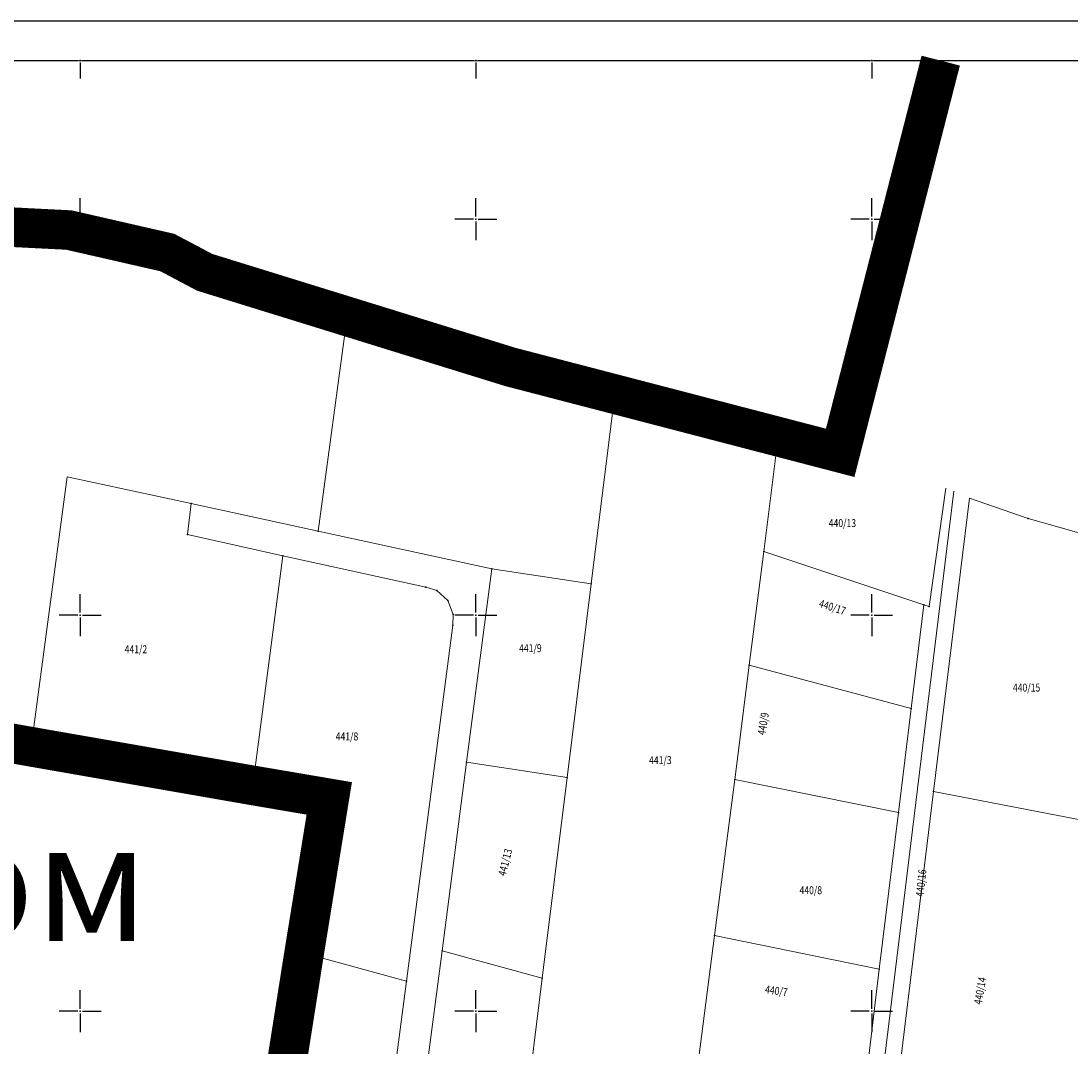
# Model space of a CAD drawing. Units: millimetres. Extents: x 7526996 to 7529524, y 4822978 to 4823892.
# Drawn here: x 7527443 to 7527575, y 4823645 to 4823775 of the extents above; entities that cross this region are included whole.
import ezdxf
from ezdxf.enums import TextEntityAlignment as Align

# ---------------------------------------------------------------- set-up
doc = ezdxf.new("R2010")
doc.units = ezdxf.units.MM
doc.header["$LTSCALE"] = 0.5
doc.header["$PDSIZE"] = 0.03
doc.linetypes.add('DASHED2', pattern=[0.375, 0.25, -0.125])
for name, color, linetype, lineweight in [('0 granica plana', 7, 'Continuous', 0), ('101_Parcele_granice', 7, 'Continuous', 15), ('102_Broj_parcele', 7, 'Continuous', 13)]:
    doc.layers.add(name, color=color, linetype=linetype, lineweight=lineweight)
for name, color, linetype in [('001_Okvir', 7, 'Continuous'), ('01_NOVI PDR-granice', 192, 'Continuous'), ('115_Katastarske_tacke', 7, 'Continuous'), ('Opis Lista', 7, 'Continuous'), ('Opis_lista', 7, 'Continuous')]:
    doc.layers.add(name, color=color, linetype=linetype)
doc.layers.add('0_stanovanje_SRAFURA', color=7, linetype='Continuous', true_color=0xf3e17c)
doc.styles.add('Tahoma', font='tahoma.ttf')

# ---------------------------------------------------------------- blocks, each defined once
blk = doc.blocks.new('T1')
at = {"linetype": 'Continuous'}
blk.add_point((0, 0), dxfattribs=at)
blk.add_attdef('OZN-TAC', (0, 0), '', height=5)
blk = doc.blocks.new('KRSTIC')
at = {"layer": 'Opis Lista'}
for p, q in [((0, 0.6), (0, 5.3)), ((0.6, 0), (5.3, 0)), ((-0.6, 0), (-5.3, 0)), ((0, -0.6), (0, -5.3))]:
    blk.add_line(p, q, dxfattribs=at)
blk.add_point((0, 0), dxfattribs=at)

msp = doc.modelspace()

# ---------------------------------------------------------------- linework, layer by layer
at = {"layer": '0 granica plana', "linetype": 'DASHED2', "ltscale": 50, "const_width": 5}
msp.add_lwpolyline([(7527558.72, 4823770), (7527551.61, 4823742.27), (7527547.11, 4823724.74), (7527546.02, 4823720.48), (7527517.55, 4823727.89), (7527504.32, 4823731.33), (7527483.72, 4823737.71), (7527465.74, 4823743.27), (7527461.01, 4823745.77), (7527452.43, 4823747.73), (7527448.57, 4823748.61), (7527438.05, 4823749.14), (7527434.09, 4823718.46), (7527430.26, 4823685.77), (7527443.8, 4823683.37), (7527471.82, 4823678.49), (7527481.47, 4823676.85), (7527478.29, 4823657.29), (7527468.35, 4823594.56), (7527465.81, 4823584.62)], dxfattribs=at)
at = {"layer": '001_Okvir'}
msp.add_lwpolyline([(7528220, 4823775), (7527075, 4823775), (7527075, 4823000), (7528220, 4823000)], close=True, dxfattribs=at)
msp.add_lwpolyline([(7527075, 4823769.99), (7528214.99, 4823770), (7528215, 4823005), (7527075, 4823005)], dxfattribs=at)
at = {"layer": '0_stanovanje_SRAFURA'}
for points in [[(7527428.36, 4823503.85, 0), (7527343.92, 4823537.1, 0.179136)], [(7527577.79, 4823300.53, -0.096116), (7527567.71, 4823286.54), (7527539.47, 4823266.06), (7527538.35, 4823266.53), (7527528.77, 4823276.83), (7527518.42, 4823287.91), (7527507.47, 4823300.08), (7527476.13, 4823335.5), (7527464.32, 4823348.18), (7527454.4, 4823359.19, -0.297092), (7527453.76, 4823363.24, 0), (7527454.39, 4823364.63, 0), (7527455.01, 4823366.03, -0.034513), (7527456.31, 4823368.46, -0.034513), (7527457.93, 4823370.7, 0), (7527459.72, 4823372.84, 0), (7527461.52, 4823374.99, 0.020637), (7527462.52, 4823376.3, 0.020637), (7527463.42, 4823377.69), (7527488.3, 4823420, -0.378714), (7527495.54, 4823422.36), (7527610.16, 4823372.7, -0.275921)]]:
    msp.add_lwpolyline(points, format="xyb", dxfattribs=at)
at = {"layer": '101_Parcele_granice'}
for p, q in [((7527448.57, 4823748.61), (7527438.05, 4823749.14)), ((7527452.43, 4823747.73), (7527448.57, 4823748.61)), ((7527461.01, 4823745.77), (7527452.43, 4823747.73)), ((7527465.74, 4823743.27), (7527461.01, 4823745.77)), ((7527483.72, 4823737.71), (7527465.74, 4823743.27)), ((7527483.72, 4823737.71), (7527504.32, 4823731.33)), ((7527504.32, 4823731.33), (7527517.55, 4823727.89)), ((7527517.55, 4823727.89), (7527538.2, 4823722.51))]:
    msp.add_line(p, q, dxfattribs=at)
at = {"layer": '101_Parcele_granice', "linetype": 'Continuous'}
for p, q in [((7527480.08, 4823710.58), (7527483.72, 4823737.71)), ((7527514.57, 4823703.92), (7527517.55, 4823727.89)), ((7527536.37, 4823708.03), (7527538.2, 4823722.51)), ((7527443.8, 4823683.37), (7527448.37, 4823717.46)), ((7527464.01, 4823714.07), (7527448.37, 4823717.46)), ((7527542.67, 4823570.69), (7527560.36, 4823715.63)), ((7527559.37, 4823716), (7527557.25, 4823701.06)), ((7527463.57, 4823710.16), (7527464.01, 4823714.07)), ((7527464.01, 4823714.07), (7527480.08, 4823710.58)), ((7527557.8, 4823677.7), (7527562.35, 4823714.76)), ((7527562.35, 4823714.76), (7527569.75, 4823712.17)), ((7527569.75, 4823712.17), (7527578.63, 4823709.66)), ((7527475.59, 4823707.48), (7527463.57, 4823710.16)), ((7527480.08, 4823710.58), (7527501.99, 4823705.82)), ((7527471.82, 4823678.49), (7527475.59, 4823707.48)), ((7527493.68, 4823703.54), (7527475.59, 4823707.48)), ((7527534.54, 4823693.65), (7527536.37, 4823708.03)), ((7527556.6, 4823701.27), (7527536.37, 4823708.03)), ((7527498.82, 4823681.41), (7527501.99, 4823705.82)), ((7527501.99, 4823705.82), (7527514.57, 4823703.92)), ((7527495.05, 4823703.1), (7527493.68, 4823703.54)), ((7527514.57, 4823703.92), (7527511.53, 4823679.49)), ((7527496.46, 4823701.83), (7527495.05, 4823703.1)), ((7527497.13, 4823700.05), (7527496.46, 4823701.83)), ((7527556.6, 4823701.27), (7527554.99, 4823688.2)), ((7527557.25, 4823701.06), (7527556.6, 4823701.27)), ((7527497.07, 4823698.72), (7527497.13, 4823700.05)), ((7527491.23, 4823653.76), (7527497.07, 4823698.72)), ((7527532.69, 4823679.23), (7527534.54, 4823693.65)), ((7527554.99, 4823688.2), (7527534.54, 4823693.65)), ((7527553.38, 4823675.05), (7527554.99, 4823688.2)), ((7527443.8, 4823683.37), (7527430.26, 4823685.77)), ((7527459.8, 4823680.54), (7527443.8, 4823683.37)), ((7527495.72, 4823657.61), (7527498.82, 4823681.41)), ((7527511.53, 4823679.49), (7527498.82, 4823681.41)), ((7527471.82, 4823678.49), (7527459.8, 4823680.54)), ((7527508.38, 4823654.16), (7527511.53, 4823679.49)), ((7527481.47, 4823676.85), (7527471.82, 4823678.49)), ((7527530.16, 4823659.53), (7527532.69, 4823679.23)), ((7527553.38, 4823675.05), (7527532.69, 4823679.23)), ((7527478.29, 4823657.29), (7527481.47, 4823676.85)), ((7527557.8, 4823677.7), (7527553.28, 4823640.65)), ((7527579.81, 4823673.47), (7527557.8, 4823677.7)), ((7527553.38, 4823675.05), (7527550.96, 4823655.3)), ((7527527.59, 4823639.65), (7527530.16, 4823659.53)), ((7527550.96, 4823655.3), (7527530.16, 4823659.53)), ((7527473.43, 4823627.46), (7527478.29, 4823657.29)), ((7527491.23, 4823653.76), (7527478.29, 4823657.29)), ((7527495.72, 4823657.61), (7527486.85, 4823589.46)), ((7527508.38, 4823654.16), (7527495.72, 4823657.61)), ((7527506.75, 4823641.11), (7527508.38, 4823654.16)), ((7527548.57, 4823635.54), (7527550.96, 4823655.3)), ((7527482.99, 4823590.52), (7527491.23, 4823653.76))]:
    msp.add_line(p, q, dxfattribs=at)
at = {"layer": 'Opis_lista'}
for p, q in [((7527400.25, 4823770), (7527449.75, 4823770)), ((7527450, 4823769.75), (7527450, 4823767.75)), ((7527450.25, 4823770), (7527499.75, 4823770)), ((7527500, 4823769.75), (7527500, 4823767.75)), ((7527500.25, 4823770), (7527549.75, 4823770)), ((7527550, 4823769.75), (7527550, 4823767.75)), ((7527550.25, 4823770), (7527599.75, 4823770))]:
    msp.add_line(p, q, dxfattribs=at)
for p in [(7527450, 4823770), (7527500, 4823770), (7527550, 4823770)]:
    msp.add_point(p, dxfattribs=at)

# ---------------------------------------------------------------- block references
at = {"layer": '115_Katastarske_tacke'}
for p in [(7527448.57, 4823748.61), (7527452.43, 4823747.73), (7527461.01, 4823745.77), (7527465.74, 4823743.27), (7527483.72, 4823737.71), (7527504.32, 4823731.33), (7527517.55, 4823727.89), (7527538.2, 4823722.51), (7527464.01, 4823714.07), (7527569.75, 4823712.17), (7527463.57, 4823710.16), (7527480.08, 4823710.58), (7527475.59, 4823707.48), (7527536.37, 4823708.03), (7527501.99, 4823705.82), (7527493.68, 4823703.54), (7527514.57, 4823703.92), (7527495.05, 4823703.1), (7527496.46, 4823701.83), (7527556.6, 4823701.27), (7527557.25, 4823701.06), (7527497.13, 4823700.05), (7527497.07, 4823698.72), (7527534.54, 4823693.65), (7527554.99, 4823688.2), (7527443.8, 4823683.37), (7527498.82, 4823681.41), (7527459.8, 4823680.54), (7527511.53, 4823679.49), (7527471.82, 4823678.49), (7527532.69, 4823679.23), (7527481.47, 4823676.85), (7527557.8, 4823677.7), (7527553.38, 4823675.05), (7527530.16, 4823659.53), (7527478.29, 4823657.29), (7527495.72, 4823657.61), (7527508.38, 4823654.16), (7527550.96, 4823655.3), (7527491.23, 4823653.76)]:
    msp.add_blockref('T1', p, dxfattribs=at)
at = {"layer": 'Opis_lista', "xscale": 0.5, "yscale": 0.5, "zscale": 0.5}
for p in [(7527450, 4823750), (7527500, 4823750), (7527550, 4823750), (7527450, 4823700), (7527500, 4823700), (7527550, 4823700), (7527450, 4823650), (7527500, 4823650), (7527550, 4823650)]:
    msp.add_blockref('KRSTIC', p, dxfattribs=at)

# ---------------------------------------------------------------- texts
at = {"layer": '01_NOVI PDR-granice', "insert": (7527375.75, 4823653.84), "char_height": 15, "width": 176.3109, "attachment_point": 5, "style": 'Tahoma'}
msp.add_mtext('\\A1;{\\fTahoma|b0|i0|c204|p34;Стари Аеродром\\fTahoma|b0|i0|c238|p34; \\fTahoma|b0|i0|c204|p34;-\\fTahoma|b0|i0|c238|p34; \\fTahoma|b0|i0|c204|p34;фаза }3', dxfattribs=at)
at = {"layer": '102_Broj_parcele', "linetype": 'Continuous', "width": 0.8}
for s, p in [('440/13', (7527546.3, 4823711.61)), ('441/2', (7527457.04, 4823695.68)), ('441/9', (7527506.88, 4823695.82)), ('440/15', (7527569.57, 4823690.84)), ('441/8', (7527483.71, 4823684.67)), ('441/3', (7527523.3, 4823681.68)), ('440/8', (7527542.31, 4823665.26))]:
    msp.add_text(s, height=1, dxfattribs=at).set_placement(p, align=Align.MIDDLE_CENTER)
for s, rotation, p in [('440/17', 342, (7527545.04, 4823700.99)), ('440/9', 80, (7527536.29, 4823686.28)), ('441/13', 76, (7527503.69, 4823668.78)), ('440/16', 84, (7527556.24, 4823666.16)), ('440/14', 80, (7527563.7, 4823652.56)), ('440/7', 352, (7527537.96, 4823652.56))]:
    msp.add_text(s, height=1, rotation=rotation, dxfattribs=at).set_placement(p, align=Align.MIDDLE_CENTER)

doc.saveas('drawing.dxf')
